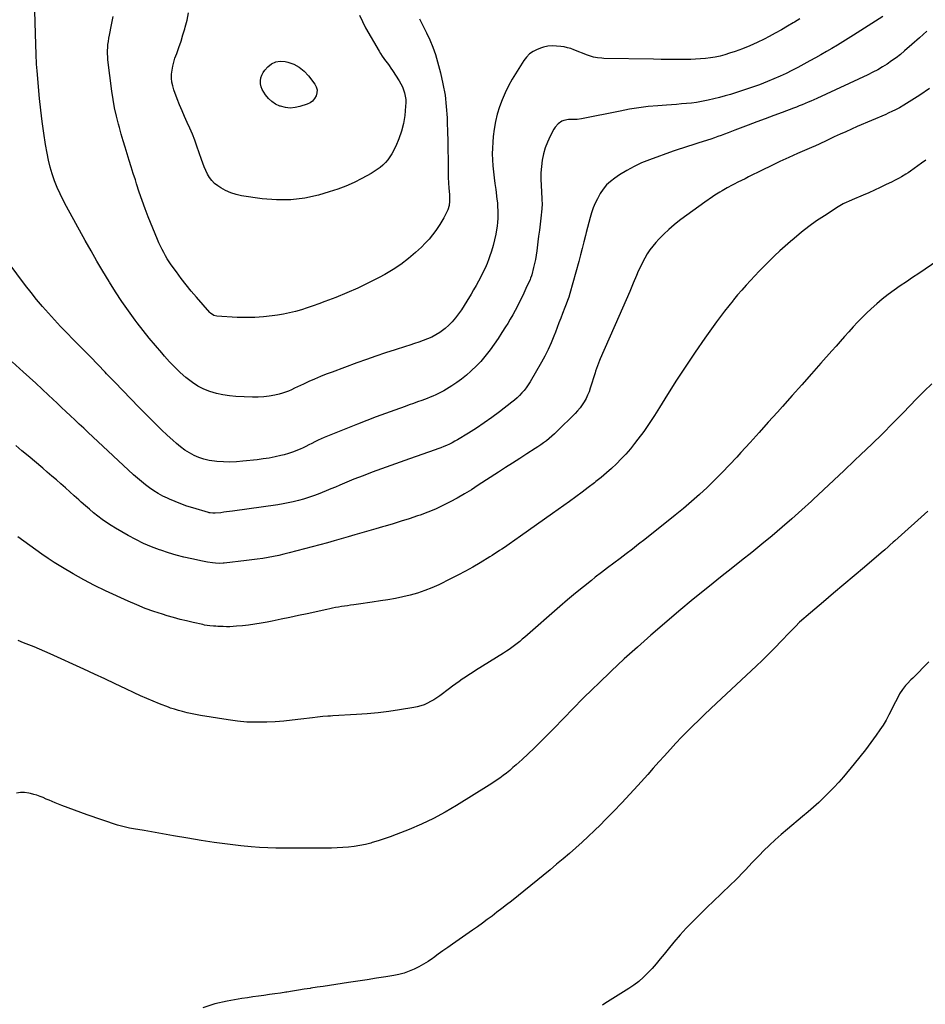
# Model space of a CAD drawing. Units: inches. Extents: x 1937137 to 1942401, y 421799 to 427080.
# Drawn here: x 1937656 to 1938441, y 423620 to 424473 of the extents above; entities that cross this region are included whole.
import ezdxf

# ---------------------------------------------------------------- set-up
doc = ezdxf.new("R2010")
doc.units = ezdxf.units.IN
doc.header["$MEASUREMENT"] = 0
doc.layers.add('7', color=7, linetype='Continuous')
doc.layers.add('8', color=7, linetype='Continuous')

msp = doc.modelspace()

# ---------------------------------------------------------------- linework, layer by layer
at = {"layer": '7', "color": 18}
for points in [[(1938332.41, 424474.13, 1744), (1938327.76, 424471.29, 1744), (1938326.77, 424470.69, 1744), (1938321.6, 424467.59, 1744), (1938316.4, 424464.57, 1744), (1938311.12, 424461.65, 1744), (1938305.81, 424458.81, 1744), (1938301.49, 424456.55, 1744), (1938295.36, 424453.53, 1744), (1938289.14, 424450.7, 1744), (1938282.79, 424448.16, 1744), (1938276.36, 424445.82, 1744), (1938271.51, 424444.18, 1744), (1938267.42, 424442.92, 1744), (1938263.29, 424441.82, 1744), (1938259.11, 424440.95, 1744), (1938254.89, 424440.23, 1744), (1938250.64, 424439.71, 1744), (1938246.38, 424439.3, 1744), (1938242.11, 424439.05, 1744), (1938237.83, 424438.92, 1744), (1938232.77, 424438.86, 1744), (1938225.95, 424438.81, 1744), (1938219.13, 424438.8, 1744), (1938212.31, 424438.86, 1744), (1938205.5, 424438.96, 1744), (1938162.43, 424439.77, 1744), (1938160.63, 424439.85, 1744), (1938157.05, 424440.25, 1744), (1938153.52, 424440.97, 1744), (1938150.06, 424441.99, 1744), (1938148.37, 424442.61, 1744), (1938136.46, 424447.3, 1744), (1938133.74, 424448.25, 1744), (1938130.98, 424449.06, 1744), (1938128.17, 424449.66, 1744), (1938125.31, 424450.11, 1744), (1938121.45, 424450.51, 1744), (1938117.66, 424450.61, 1744), (1938113.87, 424450.34, 1744), (1938110.2, 424449.53, 1744), (1938108.4, 424448.93, 1744), (1938104.57, 424447.45, 1744), (1938101.13, 424445.71, 1744), (1938098.02, 424443.59, 1744), (1938095.37, 424440.91, 1744), (1938093.04, 424437.85, 1744), (1938083.08, 424421.62, 1744), (1938079.82, 424415.87, 1744), (1938076.83, 424409.99, 1744), (1938074.25, 424403.93, 1744), (1938071.94, 424397.74, 1744), (1938070.07, 424391.4, 1744), (1938068.5, 424385, 1744), (1938067.39, 424378.5, 1744), (1938066.58, 424371.95, 1744), (1938066.17, 424367.21, 1744), (1938065.87, 424362.06, 1744), (1938065.76, 424356.91, 1744), (1938065.95, 424351.76, 1744), (1938066.34, 424346.61, 1744), (1938066.9, 424341.47, 1744), (1938067.48, 424336.33, 1744), (1938068.1, 424331.19, 1744), (1938068.74, 424326.06, 1744), (1938069.79, 424317.84, 1744), (1938070.16, 424314.49, 1744), (1938070.44, 424311.14, 1744), (1938070.6, 424307.77, 1744), (1938070.67, 424304.4, 1744), (1938070.58, 424301.04, 1744), (1938070.38, 424297.68, 1744), (1938069.99, 424294.34, 1744), (1938069.48, 424291.02, 1744), (1938068.85, 424287.49, 1744), (1938067.8, 424282.44, 1744), (1938066.57, 424277.44, 1744), (1938065.08, 424272.52, 1744), (1938063.41, 424267.64, 1744), (1938062.78, 424265.95, 1744), (1938061.21, 424261.97, 1744), (1938059.54, 424258.03, 1744), (1938057.72, 424254.16, 1744), (1938055.8, 424250.33, 1744), (1938053.78, 424246.56, 1744), (1938051.72, 424242.8, 1744), (1938049.59, 424239.08, 1744), (1938047.43, 424235.38, 1744), (1938043.76, 424229.19, 1744), (1938041.46, 424225.49, 1744), (1938039.06, 424221.84, 1744), (1938036.54, 424218.28, 1744), (1938033.92, 424214.79, 1744), (1938031.09, 424211.49, 1744), (1938028.08, 424208.39, 1744), (1938024.8, 424205.58, 1744), (1938021.33, 424202.97, 1744), (1938020.24, 424202.23, 1744), (1938016.83, 424200.1, 1744), (1938013.32, 424198.16, 1744), (1938009.67, 424196.5, 1744), (1938005.92, 424195.04, 1744), (1938002.1, 424193.73, 1744), (1937998.27, 424192.44, 1744), (1937994.43, 424191.18, 1744), (1937990.58, 424189.94, 1744), (1937981.6, 424187.07, 1744), (1937973.27, 424184.35, 1744), (1937964.96, 424181.57, 1744), (1937956.69, 424178.68, 1744), (1937948.45, 424175.73, 1744), (1937926.83, 424167.84, 1744), (1937921.76, 424165.92, 1744), (1937916.73, 424163.91, 1744), (1937911.75, 424161.79, 1744), (1937906.8, 424159.57, 1744), (1937902.18, 424157.44, 1744), (1937899.57, 424156.22, 1744), (1937896.97, 424155, 1744), (1937894.37, 424153.76, 1744), (1937891.78, 424152.5, 1744), (1937889.16, 424151.34, 1744), (1937886.49, 424150.3, 1744), (1937883.76, 424149.45, 1744), (1937880.99, 424148.73, 1744), (1937877.13, 424147.87, 1744), (1937872.38, 424147, 1744), (1937867.61, 424146.38, 1744), (1937862.8, 424146.14, 1744), (1937857.97, 424146.14, 1744), (1937843.56, 424146.73, 1744), (1937837.82, 424147.21, 1744), (1937832.13, 424148.02, 1744), (1937826.54, 424149.32, 1744), (1937821.01, 424150.93, 1744), (1937815.69, 424153.09, 1744), (1937810.59, 424155.64, 1744), (1937805.81, 424158.75, 1744), (1937801.26, 424162.24, 1744), (1937800.15, 424163.19, 1744), (1937795.3, 424167.55, 1744), (1937790.58, 424172.04, 1744), (1937786.05, 424176.72, 1744), (1937781.65, 424181.53, 1744), (1937779.17, 424184.36, 1744), (1937773.7, 424190.74, 1744), (1937768.32, 424197.2, 1744), (1937763.09, 424203.77, 1744), (1937757.96, 424210.42, 1744), (1937756.12, 424212.86, 1744), (1937750.26, 424220.87, 1744), (1937744.58, 424229.01, 1744), (1937739.15, 424237.31, 1744), (1937733.89, 424245.73, 1744), (1937733.51, 424246.35, 1744), (1937728.24, 424255.2, 1744), (1937723.03, 424264.08, 1744), (1937717.92, 424273.02, 1744), (1937712.88, 424282, 1744), (1937696.65, 424311.23, 1744), (1937693.76, 424316.71, 1744), (1937691.03, 424322.27, 1744), (1937688.55, 424327.94, 1744), (1937686.22, 424333.69, 1744), (1937684.2, 424339.54, 1744), (1937682.41, 424345.46, 1744), (1937680.96, 424351.47, 1744), (1937679.74, 424357.54, 1744), (1937678.45, 424365.11, 1744), (1937676.89, 424375.04, 1744), (1937675.48, 424384.98, 1744), (1937674.32, 424394.95, 1744), (1937673.31, 424404.95, 1744), (1937671.18, 424429.07, 1744), (1937670.95, 424431.92, 1744), (1937670.74, 424434.77, 1744), (1937670.57, 424437.63, 1744), (1937670.43, 424440.49, 1744), (1937670.31, 424443.35, 1744), (1937670.2, 424446.21, 1744), (1937670.11, 424449.07, 1744), (1937670.02, 424451.93, 1744), (1937668.97, 424490.46, 1744)], [(1938404.5, 424476.16, 1742), (1938379.07, 424459.93, 1742), (1938374.41, 424457, 1742), (1938369.73, 424454.11, 1742), (1938365.02, 424451.27, 1742), (1938360.28, 424448.48, 1742), (1938355.52, 424445.73, 1742), (1938350.74, 424443, 1742), (1938345.95, 424440.31, 1742), (1938341.14, 424437.63, 1742), (1938330.67, 424431.84, 1742), (1938325.6, 424429.16, 1742), (1938320.48, 424426.6, 1742), (1938315.27, 424424.22, 1742), (1938310, 424421.96, 1742), (1938304.29, 424419.64, 1742), (1938297.48, 424416.98, 1742), (1938290.63, 424414.44, 1742), (1938283.71, 424412.1, 1742), (1938276.74, 424409.88, 1742), (1938272.41, 424408.57, 1742), (1938267.56, 424407.17, 1742), (1938262.69, 424405.84, 1742), (1938257.79, 424404.62, 1742), (1938252.87, 424403.49, 1742), (1938251.54, 424403.2, 1742), (1938247.26, 424402.35, 1742), (1938242.95, 424401.61, 1742), (1938238.63, 424401.04, 1742), (1938234.28, 424400.59, 1742), (1938229.92, 424400.23, 1742), (1938225.56, 424399.88, 1742), (1938221.2, 424399.54, 1742), (1938216.84, 424399.22, 1742), (1938209.17, 424398.67, 1742), (1938201, 424397.92, 1742), (1938192.85, 424396.95, 1742), (1938184.75, 424395.67, 1742), (1938176.68, 424394.16, 1742), (1938143.25, 424387.26, 1742), (1938139.49, 424386.79, 1742), (1938137.98, 424386.72, 1742), (1938137.22, 424386.71, 1742), (1938131.85, 424386.66, 1742), (1938127.95, 424386.04, 1742), (1938126.14, 424385.29, 1742), (1938122.83, 424383.06, 1742), (1938120.2, 424380.1, 1742), (1938119.13, 424378.4, 1742), (1938115.89, 424372.22, 1742), (1938113.58, 424367.24, 1742), (1938111.61, 424362.15, 1742), (1938110.14, 424356.89, 1742), (1938109.01, 424351.52, 1742), (1938109.01, 424351.47, 1742), (1938108.32, 424345.98, 1742), (1938107.89, 424340.48, 1742), (1938107.83, 424334.96, 1742), (1938108.02, 424329.43, 1742), (1938108.79, 424318.25, 1742), (1938108.85, 424317.12, 1742), (1938108.93, 424313.74, 1742), (1938108.67, 424309.23, 1742), (1938107.78, 424301.18, 1742), (1938107.19, 424296.04, 1742), (1938106.59, 424290.9, 1742), (1938105.96, 424285.76, 1742), (1938105.31, 424280.62, 1742), (1938104.31, 424272.8, 1742), (1938103.78, 424269.15, 1742), (1938103.16, 424265.53, 1742), (1938102.42, 424261.92, 1742), (1938101.6, 424258.33, 1742), (1938100.1, 424252.24, 1742), (1938099.81, 424251.19, 1742), (1938099.04, 424249.13, 1742), (1938098.6, 424248.13, 1742), (1938095, 424240.16, 1742), (1938093.21, 424236.29, 1742), (1938091.37, 424232.44, 1742), (1938089.48, 424228.63, 1742), (1938087.54, 424224.83, 1742), (1938085.53, 424221.08, 1742), (1938083.48, 424217.35, 1742), (1938081.35, 424213.66, 1742), (1938079.17, 424210, 1742), (1938077.37, 424207.04, 1742), (1938074.18, 424201.97, 1742), (1938070.9, 424196.97, 1742), (1938067.48, 424192.06, 1742), (1938063.96, 424187.21, 1742), (1938062.85, 424185.72, 1742), (1938059.35, 424181.31, 1742), (1938055.71, 424177.03, 1742), (1938051.83, 424172.96, 1742), (1938047.8, 424169.03, 1742), (1938047.25, 424168.52, 1742), (1938043.28, 424165.06, 1742), (1938039.21, 424161.76, 1742), (1938034.95, 424158.68, 1742), (1938030.58, 424155.76, 1742), (1938026.18, 424152.99, 1742), (1938023.89, 424151.62, 1742), (1938021.58, 424150.32, 1742), (1938019.2, 424149.11, 1742), (1938016.79, 424147.98, 1742), (1938014.35, 424146.92, 1742), (1938011.88, 424145.9, 1742), (1938009.4, 424144.94, 1742), (1938006.9, 424144.01, 1742), (1938004.68, 424143.21, 1742), (1938001.06, 424141.91, 1742), (1937997.44, 424140.61, 1742), (1937993.82, 424139.32, 1742), (1937990.19, 424138.03, 1742), (1937981.19, 424134.82, 1742), (1937973.09, 424131.88, 1742), (1937965, 424128.89, 1742), (1937956.95, 424125.81, 1742), (1937948.91, 424122.67, 1742), (1937922.93, 424112.36, 1742), (1937920.16, 424111.21, 1742), (1937917.42, 424109.99, 1742), (1937914.71, 424108.69, 1742), (1937912.04, 424107.33, 1742), (1937909.38, 424105.94, 1742), (1937906.7, 424104.57, 1742), (1937904.01, 424103.25, 1742), (1937901.3, 424101.95, 1742), (1937899.76, 424101.23, 1742), (1937896.24, 424099.7, 1742), (1937892.66, 424098.31, 1742), (1937889.01, 424097.14, 1742), (1937885.31, 424096.12, 1742), (1937882.54, 424095.44, 1742), (1937877.4, 424094.3, 1742), (1937872.23, 424093.28, 1742), (1937867.03, 424092.48, 1742), (1937861.8, 424091.8, 1742), (1937849.64, 424090.48, 1742), (1937843.97, 424090.04, 1742), (1937838.29, 424089.82, 1742), (1937832.62, 424089.95, 1742), (1937826.94, 424090.3, 1742), (1937824.85, 424090.49, 1742), (1937820.28, 424091.17, 1742), (1937815.81, 424092.17, 1742), (1937811.48, 424093.66, 1742), (1937807.24, 424095.48, 1742), (1937803.18, 424097.7, 1742), (1937799.26, 424100.13, 1742), (1937795.54, 424102.87, 1742), (1937791.97, 424105.81, 1742), (1937788.82, 424108.62, 1742), (1937783.83, 424113.17, 1742), (1937778.9, 424117.79, 1742), (1937774.07, 424122.52, 1742), (1937769.31, 424127.31, 1742), (1937759.46, 424137.42, 1742), (1937752.42, 424144.65, 1742), (1937745.4, 424151.89, 1742), (1937738.4, 424159.15, 1742), (1937731.4, 424166.41, 1742), (1937730.25, 424167.62, 1742), (1937723.82, 424174.27, 1742), (1937717.38, 424180.91, 1742), (1937710.9, 424187.52, 1742), (1937704.41, 424194.11, 1742), (1937702.37, 424196.17, 1742), (1937696.92, 424201.75, 1742), (1937691.52, 424207.38, 1742), (1937686.2, 424213.08, 1742), (1937680.92, 424218.82, 1742), (1937675.77, 424224.67, 1742), (1937670.73, 424230.62, 1742), (1937665.86, 424236.7, 1742), (1937661.1, 424242.87, 1742), (1937637.46, 424274.46, 1742)], [(1938002.77, 424474.01, 1746), (1938004.05, 424471.18, 1746), (1938008.79, 424461.9, 1746), (1938011.66, 424455.8, 1746), (1938014.25, 424449.59, 1746), (1938016.44, 424443.22, 1746), (1938018.36, 424436.76, 1746), (1938020.83, 424427.32, 1746), (1938023.02, 424417.65, 1746), (1938024.79, 424407.92, 1746), (1938025.92, 424398.09, 1746), (1938026.63, 424388.2, 1746), (1938026.79, 424384.15, 1746), (1938027.05, 424376.23, 1746), (1938027.25, 424368.32, 1746), (1938027.35, 424360.4, 1746), (1938027.4, 424352.47, 1746), (1938027.39, 424346.07, 1746), (1938027.45, 424341.35, 1746), (1938027.6, 424336.64, 1746), (1938027.86, 424331.93, 1746), (1938028.21, 424327.23, 1746), (1938028.7, 424321.68, 1746), (1938028.81, 424319.75, 1746), (1938028.78, 424315.9, 1746), (1938028.32, 424312.08, 1746), (1938027.24, 424308.43, 1746), (1938026.47, 424306.67, 1746), (1938025.25, 424304.28, 1746), (1938023.72, 424301.39, 1746), (1938022.1, 424298.55, 1746), (1938020.38, 424295.78, 1746), (1938018.58, 424293.05, 1746), (1938016.84, 424290.53, 1746), (1938013.99, 424286.68, 1746), (1938010.97, 424282.97, 1746), (1938007.72, 424279.47, 1746), (1938004.3, 424276.11, 1746), (1937999.27, 424271.48, 1746), (1937993.04, 424266.16, 1746), (1937986.57, 424261.17, 1746), (1937979.75, 424256.68, 1746), (1937972.69, 424252.52, 1746), (1937967.78, 424249.87, 1746), (1937958.53, 424245.11, 1746), (1937949.17, 424240.59, 1746), (1937939.64, 424236.43, 1746), (1937930, 424232.52, 1746), (1937920.54, 424228.9, 1746), (1937915.53, 424227.03, 1746), (1937910.49, 424225.22, 1746), (1937905.42, 424223.49, 1746), (1937900.33, 424221.83, 1746), (1937895.2, 424220.34, 1746), (1937890.02, 424219.02, 1746), (1937884.79, 424217.96, 1746), (1937879.52, 424217.08, 1746), (1937875.02, 424216.44, 1746), (1937867.47, 424215.6, 1746), (1937859.9, 424215.07, 1746), (1937852.31, 424215, 1746), (1937844.71, 424215.25, 1746), (1937826.97, 424216.38, 1746), (1937824.38, 424216.97, 1746), (1937821.39, 424218.89, 1746), (1937820.77, 424219.54, 1746), (1937809.32, 424232.71, 1746), (1937804.82, 424238.04, 1746), (1937800.42, 424243.45, 1746), (1937796.16, 424248.98, 1746), (1937792.01, 424254.59, 1746), (1937787.5, 424260.88, 1746), (1937785.73, 424263.44, 1746), (1937784.03, 424266.04, 1746), (1937782.43, 424268.71, 1746), (1937780.89, 424271.42, 1746), (1937779.45, 424274.18, 1746), (1937778.08, 424276.97, 1746), (1937776.79, 424279.81, 1746), (1937775.57, 424282.67, 1746), (1937767.57, 424302.36, 1746), (1937764.79, 424309.47, 1746), (1937762.13, 424316.62, 1746), (1937759.66, 424323.84, 1746), (1937757.32, 424331.11, 1746), (1937756.32, 424334.34, 1746), (1937754.56, 424340.02, 1746), (1937752.8, 424345.7, 1746), (1937751.03, 424351.38, 1746), (1937749.25, 424357.05, 1746), (1937747.49, 424362.73, 1746), (1937745.77, 424368.43, 1746), (1937744.11, 424374.14, 1746), (1937742.5, 424379.86, 1746), (1937741.74, 424382.6, 1746), (1937739.93, 424389.73, 1746), (1937738.33, 424396.91, 1746), (1937737.04, 424404.15, 1746), (1937735.97, 424411.43, 1746), (1937732.59, 424438.48, 1746), (1937732.34, 424441.15, 1746), (1937732.19, 424443.82, 1746), (1937732.21, 424446.5, 1746), (1937732.34, 424449.18, 1746), (1937732.6, 424451.85, 1746), (1937732.93, 424454.52, 1746), (1937733.36, 424457.17, 1746), (1937733.86, 424459.81, 1746), (1937735.76, 424468.92, 1746), (1937737.13, 424476.12, 1746)], [(1937950.74, 424477.35, 1748), (1937953.17, 424471.8, 1748), (1937955.95, 424466.39, 1748), (1937967.59, 424446.11, 1748), (1937968.92, 424443.92, 1748), (1937970.31, 424441.76, 1748), (1937971.79, 424439.67, 1748), (1937973.33, 424437.61, 1748), (1937974.89, 424435.57, 1748), (1937976.41, 424433.51, 1748), (1937977.88, 424431.4, 1748), (1937979.31, 424429.26, 1748), (1937985.19, 424420.24, 1748), (1937986.63, 424417.76, 1748), (1937987.91, 424415.21, 1748), (1937988.93, 424412.54, 1748), (1937989.78, 424409.8, 1748), (1937990.34, 424406.99, 1748), (1937990.71, 424404.17, 1748), (1937990.78, 424401.32, 1748), (1937990.65, 424398.46, 1748), (1937989.83, 424390.15, 1748), (1937988.76, 424383.31, 1748), (1937987.2, 424376.61, 1748), (1937984.9, 424370.14, 1748), (1937982.1, 424363.8, 1748), (1937978.62, 424356.99, 1748), (1937977.03, 424354.29, 1748), (1937975.26, 424351.75, 1748), (1937973.2, 424349.42, 1748), (1937970.95, 424347.24, 1748), (1937968.5, 424345.26, 1748), (1937965.98, 424343.38, 1748), (1937963.34, 424341.66, 1748), (1937960.64, 424340.05, 1748), (1937952.72, 424335.65, 1748), (1937945.89, 424332.16, 1748), (1937938.94, 424328.99, 1748), (1937931.78, 424326.31, 1748), (1937924.49, 424323.95, 1748), (1937915.21, 424321.29, 1748), (1937903.13, 424318.66, 1748), (1937890.98, 424317.07, 1748), (1937878.72, 424317.04, 1748), (1937866.4, 424318.05, 1748), (1937848.43, 424320.7, 1748), (1937843.62, 424321.73, 1748), (1937838.97, 424323.17, 1748), (1937834.55, 424325.21, 1748), (1937830.29, 424327.65, 1748), (1937827.75, 424329.34, 1748), (1937825.08, 424331.43, 1748), (1937822.67, 424333.76, 1748), (1937820.66, 424336.44, 1748), (1937818.9, 424339.34, 1748), (1937817.42, 424342.46, 1748), (1937816.03, 424345.62, 1748), (1937814.77, 424348.83, 1748), (1937813.59, 424352.07, 1748), (1937809.65, 424363.71, 1748), (1937807.78, 424368.93, 1748), (1937805.79, 424374.1, 1748), (1937803.62, 424379.19, 1748), (1937801.34, 424384.24, 1748), (1937799.03, 424389.28, 1748), (1937796.8, 424394.36, 1748), (1937794.71, 424399.49, 1748), (1937792.7, 424404.66, 1748), (1937789.77, 424412.5, 1748), (1937788.76, 424415.84, 1748), (1937788.04, 424419.22, 1748), (1937787.75, 424422.67, 1748), (1937787.75, 424426.17, 1748), (1937788.13, 424429.66, 1748), (1937788.71, 424433.11, 1748), (1937789.59, 424436.5, 1748), (1937790.67, 424439.84, 1748), (1937792.18, 424443.89, 1748), (1937794.11, 424449.25, 1748), (1937795.93, 424454.63, 1748), (1937797.62, 424460.07, 1748), (1937799.21, 424465.53, 1748), (1937799.58, 424466.85, 1748), (1937801.12, 424473.03, 1748), (1937802.46, 424479.24, 1748)], [(1938444.93, 424413.74, 1738), (1938436.34, 424407.96, 1738), (1938422.48, 424399.22, 1738), (1938418.72, 424396.98, 1738), (1938414.86, 424394.94, 1738), (1938412.89, 424393.98, 1738), (1938408.92, 424392.14, 1738), (1938406.92, 424391.26, 1738), (1938382.17, 424380.61, 1738), (1938377.18, 424378.43, 1738), (1938372.21, 424376.21, 1738), (1938367.25, 424373.94, 1738), (1938362.32, 424371.64, 1738), (1938355.71, 424368.52, 1738), (1938354.09, 424367.75, 1738), (1938350.84, 424366.24, 1738), (1938349.21, 424365.49, 1738), (1938345.94, 424364.01, 1738), (1938342.65, 424362.56, 1738), (1938330.48, 424357.26, 1738), (1938322.77, 424353.83, 1738), (1938315.1, 424350.32, 1738), (1938307.49, 424346.69, 1738), (1938299.91, 424342.98, 1738), (1938287.99, 424337.02, 1738), (1938284.89, 424335.47, 1738), (1938281.79, 424333.9, 1738), (1938278.7, 424332.32, 1738), (1938275.61, 424330.73, 1738), (1938273.87, 424329.83, 1738), (1938269.47, 424327.49, 1738), (1938265.13, 424325.03, 1738), (1938263, 424323.75, 1738), (1938258.8, 424321.07, 1738), (1938256.73, 424319.68, 1738), (1938250.19, 424315.15, 1738), (1938244.9, 424311.43, 1738), (1938239.63, 424307.68, 1738), (1938234.41, 424303.86, 1738), (1938229.22, 424300, 1738), (1938228.22, 424299.25, 1738), (1938223.45, 424295.45, 1738), (1938218.83, 424291.5, 1738), (1938214.43, 424287.3, 1738), (1938210.17, 424282.94, 1738), (1938207.56, 424280.12, 1738), (1938204.85, 424276.95, 1738), (1938202.31, 424273.67, 1738), (1938200.03, 424270.2, 1738), (1938197.91, 424266.61, 1738), (1938195.99, 424262.9, 1738), (1938194.14, 424259.15, 1738), (1938192.4, 424255.35, 1738), (1938190.74, 424251.51, 1738), (1938187.94, 424244.77, 1738), (1938184.9, 424237.54, 1738), (1938181.83, 424230.33, 1738), (1938178.72, 424223.15, 1738), (1938175.57, 424215.97, 1738), (1938159.28, 424179.27, 1738), (1938158.64, 424177.78, 1738), (1938156.9, 424173.24, 1738), (1938155.36, 424168.62, 1738), (1938154.87, 424167.08, 1738), (1938150.75, 424153.83, 1738), (1938149.68, 424150.78, 1738), (1938148.47, 424147.8, 1738), (1938147.05, 424144.9, 1738), (1938145.48, 424142.07, 1738), (1938143.72, 424139.37, 1738), (1938141.83, 424136.76, 1738), (1938139.75, 424134.29, 1738), (1938137.55, 424131.93, 1738), (1938121.84, 424116.26, 1738), (1938119.66, 424114.17, 1738), (1938117.43, 424112.14, 1738), (1938115.11, 424110.2, 1738), (1938112.75, 424108.32, 1738), (1938110.32, 424106.52, 1738), (1938107.87, 424104.76, 1738), (1938105.37, 424103.05, 1738), (1938102.85, 424101.39, 1738), (1938095.69, 424096.79, 1738), (1938089.57, 424092.85, 1738), (1938083.45, 424088.9, 1738), (1938077.34, 424084.95, 1738), (1938071.23, 424081, 1738), (1938053.65, 424069.62, 1738), (1938047.64, 424065.83, 1738), (1938041.56, 424062.14, 1738), (1938035.4, 424058.6, 1738), (1938029.18, 424055.17, 1738), (1938022.84, 424051.97, 1738), (1938016.41, 424048.98, 1738), (1938009.85, 424046.3, 1738), (1938003.2, 424043.83, 1738), (1938000.81, 424043.01, 1738), (1937993.85, 424040.68, 1738), (1937986.87, 424038.43, 1738), (1937979.85, 424036.3, 1738), (1937972.81, 424034.26, 1738), (1937970.68, 424033.66, 1738), (1937964.69, 424031.95, 1738), (1937958.7, 424030.21, 1738), (1937952.72, 424028.43, 1738), (1937946.75, 424026.63, 1738), (1937940.78, 424024.83, 1738), (1937934.8, 424023.08, 1738), (1937928.79, 424021.4, 1738), (1937922.77, 424019.76, 1738), (1937889.71, 424010.95, 1738), (1937885.15, 424009.81, 1738), (1937880.58, 424008.74, 1738), (1937875.97, 424007.8, 1738), (1937871.35, 424006.94, 1738), (1937866.71, 424006.19, 1738), (1937862.06, 424005.5, 1738), (1937857.4, 424004.89, 1738), (1937852.74, 424004.33, 1738), (1937833.27, 424002.21, 1738), (1937832.35, 424002.12, 1738), (1937829.58, 424001.92, 1738), (1937825.88, 424002.02, 1738), (1937823.27, 424002.29, 1738), (1937818.84, 424002.88, 1738), (1937814.45, 424003.72, 1738), (1937805.22, 424005.77, 1738), (1937798.44, 424007.39, 1738), (1937791.71, 424009.16, 1738), (1937785.04, 424011.15, 1738), (1937778.42, 424013.29, 1738), (1937777.35, 424013.65, 1738), (1937770.32, 424016.28, 1738), (1937763.41, 424019.19, 1738), (1937756.68, 424022.5, 1738), (1937750.08, 424026.08, 1738), (1937739.24, 424032.38, 1738), (1937735.25, 424034.82, 1738), (1937731.33, 424037.37, 1738), (1937727.52, 424040.07, 1738), (1937723.78, 424042.89, 1738), (1937720.13, 424045.82, 1738), (1937716.51, 424048.8, 1738), (1937712.96, 424051.85, 1738), (1937709.44, 424054.95, 1738), (1937707.24, 424056.93, 1738), (1937703.37, 424060.4, 1738), (1937699.5, 424063.86, 1738), (1937695.62, 424067.32, 1738), (1937691.73, 424070.78, 1738), (1937687.83, 424074.22, 1738), (1937683.91, 424077.64, 1738), (1937679.98, 424081.04, 1738), (1937676.02, 424084.41, 1738), (1937663.38, 424095.14, 1738), (1937658.01, 424099.62, 1738), (1937652.59, 424104.03, 1738)], [(1938441.76, 424351.55, 1736), (1938438.02, 424348.86, 1736), (1938428.24, 424341.9, 1736), (1938426.36, 424340.61, 1736), (1938424.45, 424339.36, 1736), (1938420.54, 424337.02, 1736), (1938418.54, 424335.93, 1736), (1938414.49, 424333.82, 1736), (1938412.44, 424332.82, 1736), (1938406.84, 424330.12, 1736), (1938401.97, 424327.82, 1736), (1938397.09, 424325.55, 1736), (1938392.17, 424323.34, 1736), (1938387.24, 424321.18, 1736), (1938377.74, 424317.07, 1736), (1938374.68, 424315.72, 1736), (1938373.15, 424315.02, 1736), (1938370.12, 424313.59, 1736), (1938368.64, 424312.81, 1736), (1938365.77, 424311.1, 1736), (1938353.74, 424303.39, 1736), (1938346.92, 424298.8, 1736), (1938340.24, 424294.02, 1736), (1938333.77, 424288.96, 1736), (1938327.44, 424283.7, 1736), (1938324.45, 424281.11, 1736), (1938319.76, 424276.97, 1736), (1938315.11, 424272.78, 1736), (1938310.54, 424268.51, 1736), (1938306.02, 424264.19, 1736), (1938305.03, 424263.23, 1736), (1938301.08, 424259.31, 1736), (1938297.17, 424255.35, 1736), (1938293.32, 424251.33, 1736), (1938289.52, 424247.26, 1736), (1938285.79, 424243.13, 1736), (1938282.1, 424238.95, 1736), (1938278.49, 424234.72, 1736), (1938274.91, 424230.45, 1736), (1938274.49, 424229.94, 1736), (1938270.8, 424225.35, 1736), (1938267.16, 424220.71, 1736), (1938263.62, 424216, 1736), (1938260.14, 424211.24, 1736), (1938250.03, 424197.09, 1736), (1938241.68, 424185.12, 1736), (1938233.5, 424173.05, 1736), (1938225.58, 424160.8, 1736), (1938217.83, 424148.43, 1736), (1938210.87, 424137.04, 1736), (1938206.43, 424130.02, 1736), (1938201.85, 424123.1, 1736), (1938197.05, 424116.33, 1736), (1938192.11, 424109.65, 1736), (1938189.2, 424105.83, 1736), (1938185.51, 424101.23, 1736), (1938181.68, 424096.75, 1736), (1938177.65, 424092.45, 1736), (1938173.47, 424088.28, 1736), (1938169.14, 424084.26, 1736), (1938164.73, 424080.33, 1736), (1938160.21, 424076.53, 1736), (1938155.62, 424072.82, 1736), (1938154.31, 424071.78, 1736), (1938148.97, 424067.65, 1736), (1938143.6, 424063.57, 1736), (1938138.17, 424059.58, 1736), (1938132.69, 424055.63, 1736), (1938117.96, 424045.16, 1736), (1938111.03, 424040.25, 1736), (1938104.09, 424035.34, 1736), (1938097.15, 424030.44, 1736), (1938090.21, 424025.54, 1736), (1938080.47, 424018.68, 1736), (1938078.39, 424017.23, 1736), (1938076.3, 424015.79, 1736), (1938074.19, 424014.37, 1736), (1938072.08, 424012.96, 1736), (1938069.96, 424011.57, 1736), (1938067.82, 424010.2, 1736), (1938065.67, 424008.85, 1736), (1938063.51, 424007.52, 1736), (1938055.26, 424002.52, 1736), (1938048.92, 423998.78, 1736), (1938042.52, 423995.16, 1736), (1938036.02, 423991.72, 1736), (1938029.46, 423988.39, 1736), (1938019.4, 423983.45, 1736), (1938013.4, 423980.73, 1736), (1938007.29, 423978.28, 1736), (1938001.04, 423976.23, 1736), (1937994.7, 423974.44, 1736), (1937988.26, 423972.94, 1736), (1937981.8, 423971.57, 1736), (1937975.31, 423970.38, 1736), (1937968.79, 423969.32, 1736), (1937961.66, 423968.26, 1736), (1937957.68, 423967.67, 1736), (1937953.69, 423967.09, 1736), (1937949.7, 423966.52, 1736), (1937945.72, 423965.95, 1736), (1937942.93, 423965.56, 1736), (1937940.34, 423965.18, 1736), (1937937.74, 423964.8, 1736), (1937935.15, 423964.41, 1736), (1937932.55, 423964, 1736), (1937929.97, 423963.57, 1736), (1937927.38, 423963.1, 1736), (1937924.81, 423962.59, 1736), (1937922.24, 423962.05, 1736), (1937905.25, 423958.32, 1736), (1937897.72, 423956.68, 1736), (1937890.18, 423955.07, 1736), (1937882.63, 423953.5, 1736), (1937875.08, 423951.95, 1736), (1937870.64, 423951.05, 1736), (1937865.29, 423950.05, 1736), (1937859.92, 423949.17, 1736), (1937854.53, 423948.45, 1736), (1937849.12, 423947.85, 1736), (1937844.08, 423947.37, 1736), (1937841.17, 423947.16, 1736), (1937838.27, 423947.03, 1736), (1937835.35, 423947.02, 1736), (1937832.44, 423947.1, 1736), (1937827.93, 423947.33, 1736), (1937825.96, 423947.42, 1736), (1937823.98, 423947.53, 1736), (1937820.87, 423947.82, 1736), (1937816.23, 423948.49, 1736), (1937814.7, 423948.8, 1736), (1937806.38, 423950.66, 1736), (1937800.7, 423951.99, 1736), (1937795.05, 423953.41, 1736), (1937789.44, 423954.95, 1736), (1937783.85, 423956.58, 1736), (1937779.82, 423957.81, 1736), (1937772.28, 423960.27, 1736), (1937764.83, 423962.92, 1736), (1937757.48, 423965.88, 1736), (1937750.21, 423969.03, 1736), (1937730.58, 423978.03, 1736), (1937720.99, 423982.65, 1736), (1937711.53, 423987.52, 1736), (1937702.28, 423992.76, 1736), (1937693.15, 423998.25, 1736), (1937686, 424002.74, 1736), (1937680.6, 424006.23, 1736), (1937675.27, 424009.82, 1736), (1937670.04, 424013.55, 1736), (1937664.87, 424017.38, 1736), (1937659.73, 424021.24, 1736), (1937654.55, 424025.06, 1736)], [(1938462.98, 424271.98, 1734), (1938435.5, 424253.39, 1734), (1938430.17, 424249.77, 1734), (1938424.85, 424246.15, 1734), (1938419.53, 424242.5, 1734), (1938414.23, 424238.85, 1734), (1938409.02, 424235.07, 1734), (1938403.94, 424231.14, 1734), (1938399.05, 424226.97, 1734), (1938394.28, 424222.65, 1734), (1938390.25, 424218.82, 1734), (1938386.27, 424214.94, 1734), (1938382.36, 424210.98, 1734), (1938378.56, 424206.93, 1734), (1938374.84, 424202.8, 1734), (1938371.16, 424198.62, 1734), (1938367.48, 424194.45, 1734), (1938363.79, 424190.29, 1734), (1938360.1, 424186.13, 1734), (1938350.76, 424175.64, 1734), (1938342.4, 424166.25, 1734), (1938334.04, 424156.84, 1734), (1938325.68, 424147.44, 1734), (1938317.33, 424138.03, 1734), (1938312.97, 424133.13, 1734), (1938305.11, 424124.31, 1734), (1938297.22, 424115.51, 1734), (1938289.29, 424106.74, 1734), (1938281.34, 424098, 1734), (1938277.8, 424094.13, 1734), (1938271.53, 424087.4, 1734), (1938265.17, 424080.77, 1734), (1938258.67, 424074.27, 1734), (1938252.08, 424067.85, 1734), (1938245.34, 424061.6, 1734), (1938238.49, 424055.47, 1734), (1938231.49, 424049.53, 1734), (1938224.37, 424043.71, 1734), (1938197.9, 424022.64, 1734), (1938192.6, 424018.46, 1734), (1938187.28, 424014.33, 1734), (1938181.91, 424010.25, 1734), (1938176.51, 424006.21, 1734), (1938171.11, 424002.18, 1734), (1938165.73, 423998.11, 1734), (1938160.39, 423994, 1734), (1938155.08, 423989.85, 1734), (1938151.68, 423987.18, 1734), (1938144.73, 423981.63, 1734), (1938137.83, 423976, 1734), (1938131.03, 423970.27, 1734), (1938124.27, 423964.47, 1734), (1938093.94, 423938.01, 1734), (1938091.75, 423936.13, 1734), (1938089.54, 423934.28, 1734), (1938087.29, 423932.47, 1734), (1938085.03, 423930.69, 1734), (1938082.72, 423928.96, 1734), (1938080.38, 423927.28, 1734), (1938077.99, 423925.67, 1734), (1938075.57, 423924.1, 1734), (1938051.34, 423908.94, 1734), (1938048.43, 423907.1, 1734), (1938045.54, 423905.24, 1734), (1938042.66, 423903.35, 1734), (1938039.79, 423901.45, 1734), (1938036.95, 423899.5, 1734), (1938034.13, 423897.53, 1734), (1938031.35, 423895.51, 1734), (1938028.58, 423893.46, 1734), (1938020.2, 423887.15, 1734), (1938017.65, 423885.34, 1734), (1938015.03, 423883.63, 1734), (1938012.31, 423882.07, 1734), (1938009.53, 423880.61, 1734), (1938006.67, 423879.37, 1734), (1938003.74, 423878.3, 1734), (1938000.74, 423877.49, 1734), (1937997.68, 423876.85, 1734), (1937985.35, 423874.85, 1734), (1937976.07, 423873.5, 1734), (1937966.77, 423872.34, 1734), (1937957.43, 423871.47, 1734), (1937948.07, 423870.8, 1734), (1937927.62, 423869.65, 1734), (1937925.4, 423869.52, 1734), (1937923.18, 423869.38, 1734), (1937918.74, 423869.06, 1734), (1937914.31, 423868.66, 1734), (1937909.9, 423868.13, 1734), (1937899.65, 423866.74, 1734), (1937892.32, 423865.85, 1734), (1937884.97, 423865.11, 1734), (1937877.61, 423864.59, 1734), (1937870.23, 423864.22, 1734), (1937868.9, 423864.17, 1734), (1937860.86, 423864.12, 1734), (1937852.84, 423864.38, 1734), (1937844.85, 423865.12, 1734), (1937836.88, 423866.18, 1734), (1937812.74, 423870.11, 1734), (1937809.85, 423870.61, 1734), (1937806.97, 423871.16, 1734), (1937804.11, 423871.78, 1734), (1937801.25, 423872.45, 1734), (1937797.32, 423873.43, 1734), (1937793.8, 423874.36, 1734), (1937790.3, 423875.38, 1734), (1937786.85, 423876.53, 1734), (1937785.15, 423877.16, 1734), (1937777.31, 423880.2, 1734), (1937771.72, 423882.43, 1734), (1937766.16, 423884.75, 1734), (1937760.67, 423887.2, 1734), (1937755.2, 423889.73, 1734), (1937747.99, 423893.18, 1734), (1937738.94, 423897.48, 1734), (1937729.87, 423901.74, 1734), (1937720.79, 423905.96, 1734), (1937711.68, 423910.15, 1734), (1937682.33, 423923.54, 1734), (1937677.77, 423925.57, 1734), (1937673.18, 423927.55, 1734), (1937668.55, 423929.43, 1734), (1937663.9, 423931.26, 1734), (1937659.25, 423933.08, 1734), (1937654.62, 423934.95, 1734)], [(1938446.73, 424157.57, 1732), (1938440.3, 424151.18, 1732), (1938433.92, 424144.74, 1732), (1938427.59, 424138.26, 1732), (1938422.18, 424132.68, 1732), (1938413.11, 424123.44, 1732), (1938403.97, 424114.27, 1732), (1938394.73, 424105.21, 1732), (1938385.41, 424096.22, 1732), (1938379.91, 424090.99, 1732), (1938370.96, 424082.49, 1732), (1938361.98, 424074.03, 1732), (1938352.97, 424065.6, 1732), (1938343.94, 424057.2, 1732), (1938342.53, 424055.9, 1732), (1938334.12, 424048.24, 1732), (1938325.62, 424040.67, 1732), (1938317, 424033.24, 1732), (1938308.3, 424025.91, 1732), (1938299.51, 424018.68, 1732), (1938290.68, 424011.49, 1732), (1938281.8, 424004.37, 1732), (1938272.88, 423997.3, 1732), (1938265.22, 423991.27, 1732), (1938252.53, 423981.13, 1732), (1938239.93, 423970.86, 1732), (1938227.47, 423960.42, 1732), (1938215.12, 423949.86, 1732), (1938203.26, 423939.57, 1732), (1938191.69, 423929.36, 1732), (1938180.25, 423919.02, 1732), (1938168.98, 423908.48, 1732), (1938157.84, 423897.81, 1732), (1938152.98, 423893.08, 1732), (1938144.4, 423884.64, 1732), (1938135.88, 423876.13, 1732), (1938127.44, 423867.55, 1732), (1938119.06, 423858.9, 1732), (1938112.35, 423851.9, 1732), (1938107.31, 423846.77, 1732), (1938102.21, 423841.72, 1732), (1938096.99, 423836.78, 1732), (1938091.69, 423831.92, 1732), (1938086.45, 423827.22, 1732), (1938083.69, 423824.81, 1732), (1938080.89, 423822.44, 1732), (1938078.04, 423820.15, 1732), (1938075.14, 423817.9, 1732), (1938072.19, 423815.73, 1732), (1938069.2, 423813.61, 1732), (1938066.15, 423811.58, 1732), (1938063.07, 423809.61, 1732), (1938034.86, 423792.09, 1732), (1938024.9, 423786.26, 1732), (1938014.76, 423780.8, 1732), (1938004.34, 423775.88, 1732), (1937993.74, 423771.33, 1732), (1937982.53, 423766.85, 1732), (1937977.37, 423764.89, 1732), (1937972.17, 423763.04, 1732), (1937966.92, 423761.36, 1732), (1937961.63, 423759.78, 1732), (1937960.55, 423759.48, 1732), (1937955.75, 423758.27, 1732), (1937950.92, 423757.24, 1732), (1937946.04, 423756.47, 1732), (1937941.12, 423755.87, 1732), (1937936.18, 423755.49, 1732), (1937931.23, 423755.2, 1732), (1937926.28, 423755.05, 1732), (1937921.32, 423755.01, 1732), (1937914.12, 423755.05, 1732), (1937906.95, 423755.08, 1732), (1937899.77, 423755.09, 1732), (1937892.6, 423755.06, 1732), (1937885.43, 423755.02, 1732), (1937878.26, 423755.07, 1732), (1937871.1, 423755.27, 1732), (1937863.94, 423755.69, 1732), (1937856.8, 423756.26, 1732), (1937847.89, 423757.11, 1732), (1937836.32, 423758.36, 1732), (1937824.78, 423759.82, 1732), (1937813.28, 423761.58, 1732), (1937801.81, 423763.55, 1732), (1937789.51, 423765.82, 1732), (1937783.14, 423766.97, 1732), (1937776.76, 423768.11, 1732), (1937770.38, 423769.2, 1732), (1937763.99, 423770.27, 1732), (1937754.74, 423771.78, 1732), (1937751.22, 423772.41, 1732), (1937747.71, 423773.12, 1732), (1937744.24, 423773.98, 1732), (1937740.82, 423775.03, 1732), (1937714.58, 423783.9, 1732), (1937709.03, 423785.83, 1732), (1937703.49, 423787.82, 1732), (1937697.99, 423789.91, 1732), (1937692.52, 423792.06, 1732), (1937686.94, 423794.3, 1732), (1937684.28, 423795.39, 1732), (1937681.62, 423796.5, 1732), (1937678.98, 423797.63, 1732), (1937676.34, 423798.79, 1732), (1937673.68, 423799.87, 1732), (1937670.99, 423800.84, 1732), (1937668.24, 423801.64, 1732), (1937665.45, 423802.33, 1732), (1937663.86, 423802.67, 1732), (1937660.26, 423803.15, 1732), (1937656.68, 423803.26, 1732), (1937653.13, 423802.81, 1732)], [(1938444.31, 423916.53, 1728), (1938430.31, 423902.54, 1728), (1938428.73, 423900.95, 1728), (1938425.64, 423897.7, 1728), (1938424.12, 423896.04, 1728), (1938421.32, 423892.56, 1728), (1938418.95, 423888.78, 1728), (1938417.62, 423886.3, 1728), (1938415.39, 423881.97, 1728), (1938414.31, 423879.79, 1728), (1938412, 423875, 1728), (1938409.67, 423870.48, 1728), (1938407.21, 423866.05, 1728), (1938404.53, 423861.73, 1728), (1938401.71, 423857.5, 1728), (1938398.55, 423852.99, 1728), (1938393.96, 423846.62, 1728), (1938389.27, 423840.34, 1728), (1938384.42, 423834.17, 1728), (1938379.47, 423828.09, 1728), (1938370.16, 423816.95, 1728), (1938366.12, 423812.28, 1728), (1938361.98, 423807.69, 1728), (1938357.69, 423803.25, 1728), (1938353.3, 423798.9, 1728), (1938348.79, 423794.67, 1728), (1938344.22, 423790.51, 1728), (1938339.56, 423786.44, 1728), (1938334.84, 423782.44, 1728), (1938321.67, 423771.51, 1728), (1938316.35, 423766.96, 1728), (1938311.12, 423762.3, 1728), (1938306.03, 423757.49, 1728), (1938301.04, 423752.58, 1728), (1938297.35, 423748.84, 1728), (1938294.29, 423745.7, 1728), (1938291.24, 423742.55, 1728), (1938288.23, 423739.37, 1728), (1938285.23, 423736.17, 1728), (1938282.22, 423732.99, 1728), (1938279.16, 423729.85, 1728), (1938276.05, 423726.76, 1728), (1938272.91, 423723.72, 1728), (1938263.84, 423715.11, 1728), (1938257.82, 423709.35, 1728), (1938251.83, 423703.56, 1728), (1938245.89, 423697.72, 1728), (1938239.97, 423691.84, 1728), (1938239.62, 423691.49, 1728), (1938234.01, 423685.68, 1728), (1938228.55, 423679.74, 1728), (1938223.3, 423673.61, 1728), (1938218.19, 423667.35, 1728), (1938214.88, 423663.15, 1728), (1938211.47, 423658.95, 1728), (1938207.99, 423654.82, 1728), (1938204.4, 423650.79, 1728), (1938200.73, 423646.83, 1728), (1938196.87, 423643.07, 1728), (1938192.84, 423639.52, 1728), (1938188.56, 423636.29, 1728), (1938184.11, 423633.26, 1728), (1938163.44, 423620.3, 1728), (1938161.23, 423618.86, 1728)]]:
    msp.add_polyline3d(points, dxfattribs=at)
at = {"layer": '8', "color": 18}
for points in [[(1938442.63, 424463.43, 1740), (1938436.04, 424457.54, 1740), (1938429.4, 424451.69, 1740), (1938423.25, 424446.33, 1740), (1938419.59, 424443.28, 1740), (1938415.86, 424440.33, 1740), (1938412.01, 424437.55, 1740), (1938408.07, 424434.87, 1740), (1938404.03, 424432.36, 1740), (1938399.92, 424429.96, 1740), (1938395.71, 424427.75, 1740), (1938391.43, 424425.65, 1740), (1938347.07, 424405.06, 1740), (1938344.57, 424403.92, 1740), (1938342.07, 424402.79, 1740), (1938339.56, 424401.68, 1740), (1938337.04, 424400.59, 1740), (1938334.5, 424399.53, 1740), (1938331.96, 424398.5, 1740), (1938329.4, 424397.5, 1740), (1938326.84, 424396.53, 1740), (1938317.19, 424392.98, 1740), (1938309.8, 424390.25, 1740), (1938302.41, 424387.5, 1740), (1938295.03, 424384.72, 1740), (1938287.66, 424381.94, 1740), (1938276.09, 424377.54, 1740), (1938273.12, 424376.42, 1740), (1938270.16, 424375.29, 1740), (1938267.2, 424374.16, 1740), (1938264.24, 424373.03, 1740), (1938261.28, 424371.92, 1740), (1938258.3, 424370.84, 1740), (1938255.3, 424369.82, 1740), (1938252.29, 424368.82, 1740), (1938244.03, 424366.17, 1740), (1938241.34, 424365.32, 1740), (1938238.65, 424364.46, 1740), (1938235.96, 424363.61, 1740), (1938233.27, 424362.77, 1740), (1938230.59, 424361.91, 1740), (1938227.91, 424361.03, 1740), (1938225.24, 424360.12, 1740), (1938222.57, 424359.19, 1740), (1938201.98, 424351.86, 1740), (1938195.25, 424349.17, 1740), (1938188.67, 424346.16, 1740), (1938182.35, 424342.67, 1740), (1938176.18, 424338.85, 1740), (1938171.97, 424336.02, 1740), (1938168.27, 424333.15, 1740), (1938164.88, 424330, 1740), (1938161.94, 424326.41, 1740), (1938159.3, 424322.54, 1740), (1938158.96, 424321.96, 1740), (1938156.87, 424318.09, 1740), (1938154.96, 424314.15, 1740), (1938153.32, 424310.08, 1740), (1938151.85, 424305.93, 1740), (1938150.58, 424301.71, 1740), (1938149.36, 424297.48, 1740), (1938148.24, 424293.21, 1740), (1938147.18, 424288.93, 1740), (1938146.54, 424286.22, 1740), (1938145.18, 424280.58, 1740), (1938143.77, 424274.95, 1740), (1938142.29, 424269.34, 1740), (1938140.77, 424263.74, 1740), (1938132.98, 424235.83, 1740), (1938132.04, 424232.76, 1740), (1938130.96, 424229.75, 1740), (1938129.8, 424226.77, 1740), (1938129.22, 424225.27, 1740), (1938128.65, 424223.77, 1740), (1938126.69, 424218.64, 1740), (1938125.14, 424214.57, 1740), (1938123.59, 424210.51, 1740), (1938122.04, 424206.44, 1740), (1938120.5, 424202.37, 1740), (1938119.14, 424198.8, 1740), (1938116.78, 424193.01, 1740), (1938114.24, 424187.3, 1740), (1938111.42, 424181.73, 1740), (1938108.41, 424176.25, 1740), (1938098.56, 424159.27, 1740), (1938096.97, 424156.73, 1740), (1938095.28, 424154.27, 1740), (1938093.43, 424151.93, 1740), (1938091.47, 424149.66, 1740), (1938089.38, 424147.52, 1740), (1938087.22, 424145.44, 1740), (1938084.97, 424143.47, 1740), (1938082.64, 424141.58, 1740), (1938071.99, 424133.34, 1740), (1938065.45, 424128.45, 1740), (1938058.8, 424123.71, 1740), (1938052, 424119.2, 1740), (1938045.09, 424114.85, 1740), (1938035.72, 424109.16, 1740), (1938033.39, 424107.81, 1740), (1938031.03, 424106.52, 1740), (1938028.62, 424105.33, 1740), (1938026.18, 424104.19, 1740), (1938023.71, 424103.14, 1740), (1938021.21, 424102.12, 1740), (1938018.7, 424101.16, 1740), (1938016.16, 424100.25, 1740), (1937993.97, 424092.51, 1740), (1937985.89, 424089.66, 1740), (1937977.83, 424086.78, 1740), (1937969.79, 424083.85, 1740), (1937961.76, 424080.88, 1740), (1937953.87, 424077.94, 1740), (1937949.81, 424076.39, 1740), (1937945.76, 424074.8, 1740), (1937941.73, 424073.16, 1740), (1937937.72, 424071.48, 1740), (1937933.72, 424069.78, 1740), (1937929.71, 424068.1, 1740), (1937925.69, 424066.44, 1740), (1937921.66, 424064.79, 1740), (1937914.89, 424062.05, 1740), (1937910.65, 424060.43, 1740), (1937906.38, 424058.92, 1740), (1937902.05, 424057.59, 1740), (1937897.69, 424056.38, 1740), (1937893.28, 424055.32, 1740), (1937888.85, 424054.36, 1740), (1937884.39, 424053.55, 1740), (1937879.91, 424052.83, 1740), (1937840.56, 424047.19, 1740), (1937838.02, 424046.84, 1740), (1937835.47, 424046.5, 1740), (1937832.93, 424046.19, 1740), (1937830.38, 424045.89, 1740), (1937825.59, 424045.36, 1740), (1937823.43, 424045.33, 1740), (1937821.1, 424045.68, 1740), (1937820.37, 424045.85, 1740), (1937819.65, 424046.05, 1740), (1937806.19, 424050.02, 1740), (1937801.01, 424051.66, 1740), (1937795.87, 424053.45, 1740), (1937790.81, 424055.44, 1740), (1937785.8, 424057.58, 1740), (1937784.05, 424058.36, 1740), (1937780.03, 424060.33, 1740), (1937776.1, 424062.45, 1740), (1937772.31, 424064.82, 1740), (1937768.62, 424067.35, 1740), (1937765.04, 424070.06, 1740), (1937761.54, 424072.85, 1740), (1937758.13, 424075.76, 1740), (1937754.8, 424078.76, 1740), (1937719.33, 424111.79, 1740), (1937715.45, 424115.4, 1740), (1937711.59, 424119.02, 1740), (1937707.73, 424122.65, 1740), (1937703.87, 424126.28, 1740), (1937700.02, 424129.92, 1740), (1937696.17, 424133.55, 1740), (1937692.32, 424137.19, 1740), (1937688.46, 424140.82, 1740), (1937680.99, 424147.86, 1740), (1937675.54, 424152.96, 1740), (1937670.07, 424158.05, 1740), (1937664.58, 424163.1, 1740), (1937659.06, 424168.14, 1740), (1937649.54, 424176.79, 1740)], [(1937913.84, 424412.57, 1750), (1937913.77, 424409.97, 1750), (1937913.15, 424407.31, 1750), (1937911.75, 424404.89, 1750), (1937910.03, 424402.81, 1750), (1937907.83, 424401.25, 1750), (1937905.31, 424400.04, 1750), (1937899.03, 424398, 1750), (1937894.81, 424397.09, 1750), (1937890.59, 424396.73, 1750), (1937886.39, 424397.21, 1750), (1937882.2, 424398.25, 1750), (1937881.61, 424398.46, 1750), (1937877.96, 424400.17, 1750), (1937874.63, 424402.28, 1750), (1937871.77, 424404.99, 1750), (1937869.21, 424408.09, 1750), (1937867.59, 424410.51, 1750), (1937866.34, 424412.8, 1750), (1937865.41, 424415.19, 1750), (1937864.93, 424417.7, 1750), (1937864.77, 424420.31, 1750), (1937865.14, 424422.88, 1750), (1937865.84, 424425.3, 1750), (1937867.04, 424427.53, 1750), (1937868.57, 424429.62, 1750), (1937871.1, 424432.38, 1750), (1937874.42, 424434.96, 1750), (1937877.98, 424436.73, 1750), (1937881.92, 424437.27, 1750), (1937886.12, 424437, 1750), (1937888.41, 424436.47, 1750), (1937893.65, 424434.63, 1750), (1937898.47, 424432.16, 1750), (1937902.66, 424428.74, 1750), (1937906.45, 424424.68, 1750), (1937911.85, 424417.48, 1750), (1937913.12, 424415.06, 1750), (1937913.84, 424412.57, 1750)], [(1938443.32, 424047.33, 1730), (1938414.93, 424021.59, 1730), (1938413.47, 424020.26, 1730), (1938410.53, 424017.61, 1730), (1938409.05, 424016.29, 1730), (1938406.09, 424013.66, 1730), (1938403.08, 424011.09, 1730), (1938388.36, 423998.64, 1730), (1938379.49, 423991.13, 1730), (1938370.62, 423983.63, 1730), (1938361.75, 423976.12, 1730), (1938352.88, 423968.62, 1730), (1938337.81, 423955.85, 1730), (1938335.92, 423954.22, 1730), (1938332.25, 423950.84, 1730), (1938328.7, 423947.32, 1730), (1938325.2, 423943.75, 1730), (1938323.47, 423941.95, 1730), (1938316.32, 423934.46, 1730), (1938310.97, 423928.95, 1730), (1938305.57, 423923.51, 1730), (1938300.07, 423918.15, 1730), (1938294.51, 423912.87, 1730), (1938260.04, 423880.63, 1730), (1938254.92, 423875.82, 1730), (1938249.82, 423870.98, 1730), (1938244.76, 423866.11, 1730), (1938239.72, 423861.21, 1730), (1938234.74, 423856.25, 1730), (1938229.83, 423851.23, 1730), (1938225.01, 423846.12, 1730), (1938220.26, 423840.95, 1730), (1938219.94, 423840.58, 1730), (1938215.07, 423835.18, 1730), (1938210.22, 423829.76, 1730), (1938205.36, 423824.35, 1730), (1938200.52, 423818.93, 1730), (1938191.97, 423809.37, 1730), (1938185.05, 423801.76, 1730), (1938178.05, 423794.24, 1730), (1938170.92, 423786.84, 1730), (1938163.71, 423779.52, 1730), (1938159.53, 423775.34, 1730), (1938154.29, 423770.22, 1730), (1938149, 423765.15, 1730), (1938143.62, 423760.18, 1730), (1938138.18, 423755.28, 1730), (1938132.67, 423750.46, 1730), (1938127.11, 423745.69, 1730), (1938121.49, 423740.99, 1730), (1938115.83, 423736.34, 1730), (1938082.3, 423709.17, 1730), (1938078.18, 423705.87, 1730), (1938074.04, 423702.6, 1730), (1938069.86, 423699.37, 1730), (1938065.66, 423696.18, 1730), (1938061.42, 423693.03, 1730), (1938057.16, 423689.91, 1730), (1938052.87, 423686.84, 1730), (1938048.56, 423683.8, 1730), (1938031.4, 423671.84, 1730), (1938027.21, 423668.9, 1730), (1938023.02, 423665.95, 1730), (1938018.85, 423662.99, 1730), (1938014.68, 423660.02, 1730), (1938013.93, 423659.48, 1730), (1938010.08, 423656.87, 1730), (1938006.14, 423654.41, 1730), (1938002.08, 423652.17, 1730), (1937997.94, 423650.07, 1730), (1937993.67, 423648.27, 1730), (1937989.32, 423646.71, 1730), (1937984.86, 423645.53, 1730), (1937980.32, 423644.59, 1730), (1937973.43, 423643.47, 1730), (1937965.38, 423642.18, 1730), (1937957.33, 423640.9, 1730), (1937949.28, 423639.66, 1730), (1937941.22, 423638.43, 1730), (1937930.11, 423636.77, 1730), (1937924.7, 423635.96, 1730), (1937919.29, 423635.15, 1730), (1937913.88, 423634.34, 1730), (1937908.48, 423633.53, 1730), (1937907.84, 423633.43, 1730), (1937902.75, 423632.67, 1730), (1937897.67, 423631.88, 1730), (1937892.59, 423631.08, 1730), (1937887.51, 423630.26, 1730), (1937886.9, 423630.16, 1730), (1937882.12, 423629.41, 1730), (1937877.34, 423628.68, 1730), (1937872.56, 423628, 1730), (1937867.77, 423627.35, 1730), (1937862.98, 423626.69, 1730), (1937858.19, 423626.01, 1730), (1937853.42, 423625.28, 1730), (1937848.64, 423624.52, 1730), (1937836.02, 423622.44, 1730), (1937825.21, 423619.95, 1730), (1937814.73, 423616.6, 1730)]]:
    msp.add_polyline3d(points, dxfattribs=at)

doc.saveas('drawing.dxf')
